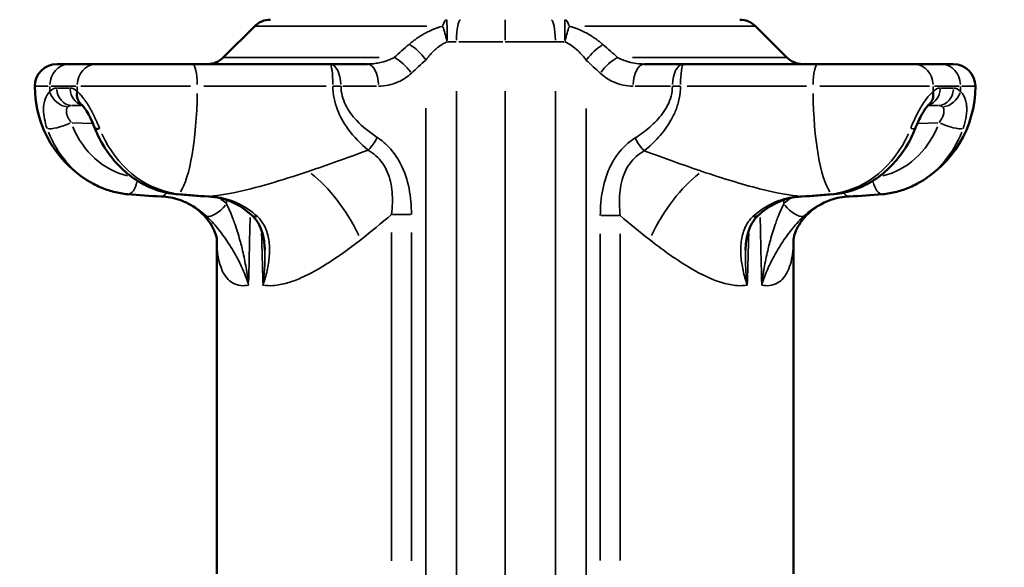
# Model space of a CAD drawing. Units: millimetres. Extents: x -8895 to 21558, y 0 to 23462.
# Drawn here: x 8902 to 9346, y 19414 to 19661 of the extents above; entities that cross this region are included whole.
import ezdxf

# ---------------------------------------------------------------- set-up
doc = ezdxf.new("R2010")
doc.units = ezdxf.units.MM
doc.layers.add('MD_Visible', color=7, linetype='Continuous', lineweight=50)
doc.layers.add('MD_Visible Narrow', color=7, linetype='Continuous', lineweight=35)
doc.styles.get("Standard").update_dxf_attribs({"font": 'arial.ttf'})
doc.dimstyles.get("Standard").update_dxf_attribs({"dimtxt": 200, "dimasz": 100, "dimexe": 0.18, "dimexo": 0.0625, "dimgap": 50, "dimtad": 1, "dimdec": 0, "dimlfac": 0.1, "dimrnd": 5, "dimzin": 0, "dimdsep": 46, "dimtxsty": 'Standard', "dimcen": 0.09, "dimadec": 0, "dimazin": 0, "dimtfac": 1, "dimtdec": 0, "dimtofl": 0, "dimtmove": 0, "dimatfit": 3, "dimfxl": 50, "dimfxlon": 1, "dimtolj": 1, "dimtzin": 0, "dimarcsym": 0})

# ---------------------------------------------------------------- blocks, each defined once
blk = doc.blocks.new('FRONT')
at = {"layer": 'MD_Visible', "extrusion": (0, 1, 0)}
for p, q in [((9008.44, 19657.98), (8994.3, 19643.84)), ((9234.3, 19657.98), (9248.44, 19643.84)), ((8919.32, 19640.91), (8924.68, 19640.91)), ((8937.02, 19640.91), (8924.68, 19640.91)), ((8937.02, 19640.91), (8980.37, 19640.91)), ((9042.36, 19640.91), (8980.37, 19640.91)), ((9059.24, 19640.91), (9042.36, 19640.91)), ((9201.8, 19640.91), (9184.1, 19640.91)), ((9262.37, 19640.91), (9201.8, 19640.91)), ((9262.37, 19640.91), (9305.73, 19640.91)), ((9318.07, 19640.91), (9305.73, 19640.91)), ((9318.07, 19640.91), (9323.43, 19640.91)), ((8991.37, 19410.85), (8991.37, 19561.66)), ((9251.37, 19410.85), (9251.37, 19561.62))]:
    blk.add_line(p, q, dxfattribs=at)
at = {"layer": 'MD_Visible', "extrusion": (1.22465e-16, 0, -1)}
for centre, radius, start, end in [((-9015.51, 19650.91), 10, 45, 90), ((-9227.22, 19650.91), 10, 90, 135), ((-8987.22, 19650.91), 10, 225, 270), ((-9255.51, 19650.91), 10, 270, 315), ((-8919.32, 19630.91), 10, 0, 90), ((-9323.43, 19630.91), 10, 90, 180), ((-8959.32, 19630.91), 50, 298.0962, 0), ((-9283.43, 19630.91), 50, 180, 241.8993)]:
    blk.add_arc(centre, radius, start, end, dxfattribs=at)
at = {"layer": 'MD_Visible'}
for centre, major_axis, ratio, start_param, end_param in [((8935.33, 19628.88), (5.12, 6.15), 0.785532, 2.249337, 3.094935), ((8935.33, 19628.88), (5.12, 6.15), 0.785532, 3.141913, 3.142168), ((9254.75, 19589.14), (-0.35, 7.99), 0.527883, 3.026132, 3.134326), ((9254.75, 19589.14), (-0.35, 7.99), 0.527883, 3.140337, 3.141238), ((9229.84, 19578.24), (-5.48, 5.83), 0.381755, 2.593036, 3.111728), ((9229.84, 19578.24), (-5.48, 5.83), 0.381755, 3.140549, 3.140585)]:
    blk.add_ellipse(centre, major_axis=major_axis, ratio=ratio, start_param=start_param, end_param=end_param, dxfattribs=at)
at = {"layer": 'MD_Visible', "extrusion": (1.22465e-16, -2.46519e-32, -1)}
blk.add_ellipse((9307.42, 19628.88), major_axis=(-5.12, 6.15), ratio=0.785571, start_param=2.249299, end_param=3.092652, dxfattribs=at)
at = {"layer": 'MD_Visible', "extrusion": (1.22465e-16, 3.69779e-32, -1)}
blk.add_ellipse((9307.42, 19628.88), major_axis=(-5.12, 6.15), ratio=0.785571, start_param=3.139505, end_param=3.141312, dxfattribs=at)
at = {"layer": 'MD_Visible', "extrusion": (1.22465e-16, -1.84889e-32, -1)}
blk.add_ellipse((8943.82, 19614.88), major_axis=(7.44, 2.94), ratio=0.169875, start_param=3.141588, end_param=3.141614, dxfattribs=at)
at = {"layer": 'MD_Visible', "extrusion": (1.22465e-16, 6.16298e-33, -1)}
blk.add_ellipse((8943.82, 19614.88), major_axis=(7.44, 2.94), ratio=0.169875, start_param=2.464873, end_param=3.105976, dxfattribs=at)
at = {"layer": 'MD_Visible', "extrusion": (1.22465e-16, 3.08149e-33, -1)}
blk.add_ellipse((8988, 19589.14), major_axis=(0.35, 7.99), ratio=0.527955, start_param=3.14034, end_param=3.141237, dxfattribs=at)
at = {"layer": 'MD_Visible', "extrusion": (1.22465e-16, -7.70372e-34, -1)}
blk.add_ellipse((8988, 19589.14), major_axis=(0.35, 7.99), ratio=0.527955, start_param=3.026324, end_param=3.134339, dxfattribs=at)
at = {"layer": 'MD_Visible'}
for points, knots in [([(8936.38, 19611.94), (8935.8, 19613.41), (8935.13, 19614.94), (8934.1, 19617.02), (8933.77, 19617.65), (8932.85, 19619.28), (8932.25, 19620.25), (8931.48, 19621.31), (8931.27, 19621.58), (8930.92, 19622.01), (8930.77, 19622.18), (8930.44, 19622.53), (8930.29, 19622.67), (8930.22, 19622.73)], [0, 0, 0, 0, 0.484969, 0.484969, 0.704312, 0.704312, 1.077591, 1.077591, 1.225775, 1.225775, 1.347675, 1.347675, 1.533345, 1.533345, 1.533345, 1.533345]), ([(9312.54, 19622.73), (9312.48, 19622.69), (9312.36, 19622.58), (9312.05, 19622.25), (9311.84, 19622.03), (9311.34, 19621.41), (9311.02, 19620.98), (9310.31, 19619.94), (9309.91, 19619.29), (9309.04, 19617.77), (9308.57, 19616.86), (9307.59, 19614.83), (9307.08, 19613.68), (9306.53, 19612.35), (9306.45, 19612.14), (9306.37, 19611.94)], [0, 0, 0, 0, 0.153467, 0.153467, 0.318977, 0.318977, 0.532658, 0.532658, 0.786204, 0.786204, 1.096818, 1.096818, 1.466626, 1.466626, 1.534111, 1.534111, 1.534111, 1.534111]), ([(8936.38, 19611.93), (8937.65, 19608.73), (8939.21, 19605.67), (8942.87, 19599.96), (8944.97, 19597.3), (8949.63, 19592.53), (8952.2, 19590.41), (8957.7, 19586.82), (8960.63, 19585.36), (8966.73, 19583.18), (8969.9, 19582.47), (8973.09, 19582.16)], [3.552288, 3.552288, 3.552288, 3.552288, 3.768323, 3.768323, 3.984548, 3.984548, 4.200772, 4.200772, 4.416997, 4.416997, 4.633221, 4.633221, 4.633221, 4.633221]), ([(9269.65, 19582.16), (9272.85, 19582.47), (9276.02, 19583.18), (9282.12, 19585.36), (9285.05, 19586.82), (9290.55, 19590.41), (9293.12, 19592.53), (9297.78, 19597.3), (9299.88, 19599.96), (9303.55, 19605.68), (9305.11, 19608.74), (9306.37, 19611.94)], [3.222471, 3.222471, 3.222471, 3.222471, 3.438719, 3.438719, 3.654967, 3.654967, 3.871215, 3.871215, 4.087462, 4.087462, 4.30371, 4.30371, 4.30371, 4.30371]), ([(8951.18, 19582.16), (8950.11, 19582.26), (8949.04, 19582.4), (8946.92, 19582.77), (8945.86, 19583), (8943.77, 19583.54), (8942.74, 19583.85), (8940.69, 19584.56), (8939.69, 19584.95), (8937.7, 19585.82), (8936.73, 19586.29), (8935.77, 19586.8)], [1.649847, 1.649847, 1.649847, 1.649847, 1.7208693, 1.7208693, 1.7918916, 1.7918916, 1.8629139, 1.8629139, 1.9339362, 1.9339362, 2.0049585, 2.0049585, 2.0049585, 2.0049585]), ([(9306.98, 19586.8), (9306.03, 19586.29), (9305.05, 19585.82), (9303.07, 19584.95), (9302.06, 19584.56), (9300.02, 19583.85), (9298.98, 19583.54), (9296.89, 19583), (9295.84, 19582.77), (9293.71, 19582.4), (9292.64, 19582.26), (9291.57, 19582.16)], [2.7055135, 2.7055135, 2.7055135, 2.7055135, 2.7765303, 2.7765303, 2.847547, 2.847547, 2.9185638, 2.9185638, 2.9895806, 2.9895806, 3.0605973, 3.0605973, 3.0605973, 3.0605973]), ([(9007.44, 19572.41), (9004.63, 19575.05), (9001.47, 19577.16), (8994.81, 19580.13), (8991.23, 19580.99), (8987.7, 19581.15)], [0, 0, 0, 0, 1.295117, 1.295117, 2.652623, 2.652623, 2.652623, 2.652623]), ([(9255.05, 19581.15), (9251.28, 19580.98), (9247.45, 19580.01), (9240.83, 19576.85), (9237.92, 19574.86), (9235.32, 19572.41)], [0.005241, 0.005241, 0.005241, 0.005241, 1.455575, 1.455575, 2.657763, 2.657763, 2.657763, 2.657763]), ([(8991.37, 19561.63), (8991.37, 19561.63), (8991.36, 19562.34), (8990.37, 19565.53), (8989.18, 19568.22), (8985.16, 19573.28), (8982.52, 19575.65), (8977.91, 19578.31), (8976.2, 19579.07), (8974.5, 19579.64)], [0.409544, 0.409544, 0.409544, 0.409544, 2.108134, 2.108134, 3.996997, 3.996997, 5.689575, 5.689575, 6.587022, 6.587022, 6.587022, 6.587022]), ([(9268.26, 19579.64), (9264.12, 19578.27), (9260, 19575.6), (9254.53, 19569.8), (9252.95, 19566.87), (9251.46, 19562.88), (9251.38, 19561.8), (9251.36, 19561.6), (9251.36, 19561.59), (9251.36, 19561.59)], [0, 0, 0, 0, 2.189599, 2.189599, 4.161212, 4.161212, 5.967781, 5.967781, 6.172907, 6.172907, 6.172907, 6.172907]), ([(9013.02, 19556.94), (9012.96, 19559.12), (9012.71, 19561.26), (9011.85, 19564.97), (9011.3, 19566.6), (9009.79, 19569.67), (9008.8, 19571.13), (9007.44, 19572.41)], [0, 0, 0, 0, 0.786558, 0.786558, 1.429669, 1.429669, 2.104034, 2.104034, 2.104034, 2.104034]), ([(9235.32, 19572.41), (9234.36, 19571.51), (9233.58, 19570.51), (9232.02, 19567.96), (9231.35, 19566.32), (9230.16, 19562.19), (9229.81, 19559.62), (9229.73, 19556.99)], [0, 0, 0, 0, 0.476557, 0.476557, 1.148021, 1.148021, 2.099259, 2.099259, 2.099259, 2.099259])]:
    blk.add_open_spline(points, degree=3, knots=knots, dxfattribs=at)
for points in [[(9039.47, 19594.82), (9039.47, 19594.82), (9039.47, 19594.82), (9039.47, 19594.82)], [(8966.26, 19581.15), (8961.24, 19581.36), (8956.22, 19581.7), (8951.23, 19582.16)], [(8974.52, 19579.63), (8971.84, 19580.52), (8969.05, 19581.03), (8966.25, 19581.15)], [(8987.66, 19581.15), (8982.81, 19581.36), (8977.97, 19581.7), (8973.14, 19582.16)], [(9269.61, 19582.16), (9264.78, 19581.7), (9259.94, 19581.36), (9255.1, 19581.15)], [(9276.49, 19581.15), (9273.7, 19581.03), (9270.9, 19580.52), (9268.23, 19579.63)], [(9291.53, 19582.16), (9286.53, 19581.7), (9281.51, 19581.36), (9276.49, 19581.15)]]:
    blk.add_open_spline(points, degree=3, dxfattribs=at)
at = {"layer": 'MD_Visible Narrow', "extrusion": (0, 1, 0)}
for p, q in [((9086.12, 19657.98), (9008.68, 19657.98)), ((9234.05, 19657.98), (9157.28, 19657.98)), ((9095.44, 19650.91), (9099.23, 19650.91)), ((9120.27, 19650.91), (9100.52, 19650.91)), ((9144.24, 19650.91), (9148.03, 19650.91)), ((8994.51, 19643.84), (9064.6, 19643.84)), ((9178.78, 19643.84), (9248.22, 19643.84)), ((8915.38, 19630.91), (8909.33, 19630.91)), ((8927.75, 19630.91), (8916.63, 19630.91)), ((8924.91, 19630.05), (8919.49, 19630.05)), ((8979.43, 19630.91), (8930.03, 19630.91)), ((9040.63, 19630.91), (8985.58, 19630.91)), ((9043.9, 19630.91), (9047.19, 19630.91)), ((9048.2, 19630.91), (9063.4, 19630.91)), ((9179.99, 19630.91), (9195.92, 19630.91)), ((9196.97, 19630.91), (9200.24, 19630.91)), ((9257.23, 19630.91), (9203.44, 19630.91)), ((9312.72, 19630.91), (9263.3, 19630.91)), ((9326.12, 19630.91), (9315.01, 19630.91)), ((9323.27, 19630.05), (9317.84, 19630.05)), ((9333.42, 19630.91), (9327.37, 19630.91)), ((9099.44, 19226.85), (9099.44, 19628.59)), ((9121.37, 19226.85), (9121.37, 19628.59)), ((9144.04, 19628.59), (9144.04, 19226.85)), ((8926.11, 19622.19), (8930.52, 19622.19)), ((8930.68, 19622), (8926.12, 19622.18)), ((8933.51, 19622.12), (8933.51, 19622.12)), ((8933.66, 19621.88), (8933.66, 19621.88)), ((9085.62, 19621), (9085.62, 19230.39)), ((9157.98, 19230.4), (9157.98, 19620.85)), ((9316.63, 19622.18), (9312.07, 19622)), ((9312.24, 19622.19), (9316.64, 19622.19)), ((8926.21, 19614.44), (8935, 19614.09)), ((9307.75, 19614.09), (9316.54, 19614.44)), ((9070.6, 19573.07), (9078.7, 19573.07)), ((9164.72, 19572.51), (9172.87, 19572.51)), ((9070.17, 19564.84), (9070.17, 19416.79)), ((9079.11, 19416.79), (9079.11, 19564.84)), ((9164.29, 19564.32), (9164.29, 19416.92)), ((9173.28, 19416.92), (9173.28, 19564.32))]:
    blk.add_line(p, q, dxfattribs=at)
at = {"layer": 'MD_Visible Narrow'}
for centre, major_axis, ratio, start_param, end_param in [((9095.03, 19650.91), (0, 10), 0.248815, 0.03927, 0.746128), ((9095.03, 19650.91), (0, 10), 0.019868, -1.492257, -0.07854), ((9121.37, 19650.91), (0, 10), 0.000044, -1.492257, -0.07854), ((9142.06, 19650.91), (0, 10), 0.197112, -1.492257, -0.07854), ((9148.38, 19650.91), (0, 10), 0.01331, 0.07854, 1.492257), ((9148.38, 19650.91), (0, 10), 0.255163, -0.746128, -0.03927), ((9095.03, 19650.91), (-2.59, 9.66), 0.019191, -1.534873, -0.795664), ((9148.38, 19650.91), (2.59, 9.66), 0.012856, 0.793966, 1.533175), ((9080.62, 19642.7), (-6.68, 7.45), 0.394972, -1.855671, -0.85768), ((9074.11, 19636.77), (-6.79, 7.34), 0.390335, -1.860469, -0.84046), ((8924.68, 19630.91), (0, 10), 0.866005, 0.07854, 1.492257), ((8937.02, 19630.91), (0, 10), 0.866005, 0.07854, 1.492257), ((9059.24, 19630.91), (0, 10), 0.500036, -1.492257, -0.07854), ((9262.37, 19630.91), (0, 10), 0.217938, 0.07854, 1.492257), ((8926.11, 19630.18), (0, 8), 0.866005, 1.663941, 3.030752), ((8932.14, 19630.18), (0, 8), 0.866005, 1.654324, 2.848018), ((9271.09, 19630.91), (0, 50), 0.866046, 4.666548, 4.709976), ((9283.43, 19630.91), (0, 50), 0.866046, 4.666548, 4.709976), ((8922.99, 19628.88), (-5.33, 5.96), 0.804649, 1.07354, 2.406761), ((8921.97, 19614.88), (7.53, 2.7), 0.228985, 3.490933, 5.06264), ((9298.93, 19614.88), (-7.44, 2.94), 0.169845, 2.464934, 3.105717), ((8955.22, 19631.36), (5.46, 48.93), 0.881718, 2.113885, 2.7674), ((9185, 19607.56), (-5.39, 8.42), 0.43725, 1.334376, 1.991925), ((9287.53, 19631.36), (-5.46, 48.93), 0.881757, 3.51585, 4.169285), ((8951.92, 19590.13), (0.73, 7.97), 0.471707, 3.210633, 4.453356), ((9121.37, 19580.7), (-69.01, -2633.2), 0.04184, 1.573823643768072, 1.573823791809099), ((8966.59, 19589.14), (0.33, 7.99), 0.470894, 3.175328, 3.790507), ((9268.9, 19590.13), (-0.76, 7.96), 0.524566, 2.877522, 3.127694), ((8991.94, 19578.24), (5.5, 5.8), 0.392466, 3.351104, 4.914189), ((9117.62, 19581.12), (-64.93, -2633.2), 0.046244, 4.714143, 4.71475), ((9125.12, 19581.52), (64.92, -2633.2), 0.046246, 1.568284, 1.56889), ((9121.37, 19580.7), (-69.01, -2633.2), 0.04184, 1.567881159917331, 1.567881301540255), ((9121.37, 19581.1), (69.01, -2633.2), 0.041838, 4.717581, 4.725993), ((9121.37, 19580.7), (-69.01, -2633.2), 0.04184, 1.557344, 1.565753)]:
    blk.add_ellipse(centre, major_axis=major_axis, ratio=ratio, start_param=start_param, end_param=end_param, dxfattribs=at)
at = {"layer": 'MD_Visible Narrow', "extrusion": (1.22465e-16, 0, -1)}
for centre, major_axis, ratio, start_param, end_param in [((9101.34, 19650.91), (0, 10), 0.190687, -1.492257, -0.07854), ((8980.37, 19630.91), (0, 10), 0.217577, 0.07854, 1.492257), ((9042.36, 19630.91), (0, 10), 0.135001, 0.07854, 1.492257), ((9042.36, 19630.91), (0, 10), 0.500036, 0.07854, 1.492257), ((9184.1, 19630.91), (0, 10), 0.499964, -1.492257, -0.07854), ((9201.8, 19630.91), (0, 10), 0.499964, -1.492257, -0.07854), ((9305.73, 19630.91), (0, 10), 0.866046, 0.07854, 1.492257), ((8959.32, 19630.91), (0, 50), 0.866005, 4.666548, 4.709976), ((8971.66, 19630.91), (0, 50), 0.866005, 4.666548, 4.709976), ((9310.62, 19630.18), (0, 8), 0.866046, 1.654305, 2.847664), ((8971.66, 19630.91), (0, 50), 0.217577, 1.637248, 2.833382), ((9271.09, 19630.91), (0, 50), 0.217938, 3.449766, 4.645935), ((9319.76, 19628.88), (5.33, 5.96), 0.804686, 1.073446, 2.406668), ((8959.63, 19630.87), (4.59, 41.1), 0.881718, 3.253413, 4.155491), ((9206.49, 19561.69), (20.51, 34.34), 0.444777, -1.778163, -0.835976), ((8973.85, 19590.13), (0.76, 7.96), 0.524626, 2.877445, 3.12769), ((9012.91, 19578.24), (5.48, 5.83), 0.381843, 2.592972, 3.111763), ((9121.37, 19581.1), (61.14, -2633.2), 0.043568, 4.716964, 4.727958)]:
    blk.add_ellipse(centre, major_axis=major_axis, ratio=ratio, start_param=start_param, end_param=end_param, dxfattribs=at)
at = {"layer": 'MD_Visible Narrow', "extrusion": (1.22465e-16, 3.69779e-32, -1)}
blk.add_ellipse((9162.98, 19642.55), major_axis=(6.7, 7.43), ratio=0.39401, start_param=-1.856571, end_param=-0.854408, dxfattribs=at)
at = {"layer": 'MD_Visible Narrow', "extrusion": (1.22465e-16, 1.2326e-32, -1)}
blk.add_ellipse((9169.29, 19636.77), major_axis=(6.8, 7.33), ratio=0.3896, start_param=-1.861085, end_param=-0.837708, dxfattribs=at)
at = {"layer": 'MD_Visible Narrow', "extrusion": (1.22465e-16, -2.18953e-47, -1)}
blk.add_ellipse((9201.8, 19630.91), major_axis=(0, 10), ratio=0.137015, start_param=-1.492257, end_param=-0.07854, dxfattribs=at)
at = {"layer": 'MD_Visible Narrow', "extrusion": (1.22465e-16, 2.18953e-47, -1)}
blk.add_ellipse((9318.07, 19630.91), major_axis=(0, 10), ratio=0.866046, start_param=0.07854, end_param=1.492257, dxfattribs=at)
at = {"layer": 'MD_Visible Narrow', "extrusion": (1.22465e-16, 2.18953e-46, -1)}
blk.add_ellipse((9316.64, 19630.18), major_axis=(0, 8), ratio=0.866046, start_param=1.663941, end_param=3.030752, dxfattribs=at)
at = {"layer": 'MD_Visible Narrow', "extrusion": (1.22465e-16, 3.08149e-33, -1)}
for centre, major_axis, ratio, start_param, end_param in [((9283.12, 19630.87), (-4.59, 41.1), 0.881757, 2.127708, 3.029677), ((9276.16, 19589.14), (-0.33, 7.99), 0.470821, 3.175325, 3.790446)]:
    blk.add_ellipse(centre, major_axis=major_axis, ratio=ratio, start_param=start_param, end_param=end_param, dxfattribs=at)
at = {"layer": 'MD_Visible Narrow', "extrusion": (1.22465e-16, 6.16298e-33, -1)}
for centre, major_axis, ratio, start_param, end_param in [((9320.78, 19614.88), (-7.53, 2.7), 0.228957, 3.490853, 5.06256), ((9036.27, 19561.66), (-20.49, 34.35), 0.444766, 0.835491, 1.777794)]:
    blk.add_ellipse(centre, major_axis=major_axis, ratio=ratio, start_param=start_param, end_param=end_param, dxfattribs=at)
at = {"layer": 'MD_Visible Narrow', "extrusion": (1.22465e-16, -1.54074e-33, -1)}
blk.add_ellipse((8976.29, 19631.36), major_axis=(-4.84, 48.99), ratio=0.846864, start_param=3.360196, end_param=4.333207, dxfattribs=at)
at = {"layer": 'MD_Visible Narrow', "extrusion": (1.22465e-16, -1.2326e-32, -1)}
blk.add_ellipse((9058.7, 19607.81), major_axis=(5.47, 8.37), ratio=0.435313, start_param=1.330235, end_param=1.982934, dxfattribs=at)
at = {"layer": 'MD_Visible Narrow', "extrusion": (1.22465e-16, 1.54074e-33, -1)}
blk.add_ellipse((9266.47, 19631.36), major_axis=(4.85, 48.99), ratio=0.846908, start_param=1.949969, end_param=2.923085, dxfattribs=at)
at = {"layer": 'MD_Visible Narrow', "extrusion": (1.22465e-16, -7.70372e-33, -1)}
blk.add_ellipse((9290.84, 19590.13), major_axis=(-0.73, 7.97), ratio=0.471635, start_param=3.210637, end_param=4.453439, dxfattribs=at)
at = {"layer": 'MD_Visible Narrow', "extrusion": (1.22465e-16, 2.46519e-32, -1)}
blk.add_ellipse((9250.81, 19578.24), major_axis=(-5.5, 5.81), ratio=0.392433, start_param=3.351051, end_param=4.914094, dxfattribs=at)
at = {"layer": 'MD_Visible Narrow', "extrusion": (1.22465e-16, -3.85186e-34, -1)}
blk.add_ellipse((9121.37, 19580.7), major_axis=(-61.15, -2633.2), ratio=0.043566, start_param=1.555379, end_param=1.566375, dxfattribs=at)
at = {"layer": 'MD_Visible Narrow'}
for points, knots in [([(9093.27, 19657.98), (9092.83, 19657.87), (9092.39, 19657.75), (9091.53, 19657.49), (9091.1, 19657.35), (9090.24, 19657.05), (9089.82, 19656.89), (9088.97, 19656.56), (9088.55, 19656.38), (9087.72, 19656.02), (9087.31, 19655.82), (9086.62, 19655.49), (9086.35, 19655.35), (9085.62, 19654.98), (9085.17, 19654.73), (9084.27, 19654.22), (9083.82, 19653.95), (9082.94, 19653.4), (9082.5, 19653.11), (9081.61, 19652.51), (9081.17, 19652.19), (9080.28, 19651.54), (9079.83, 19651.19), (9078.95, 19650.49), (9078.52, 19650.13), (9078.1, 19649.77)], [0.642793, 0.642793, 0.642793, 0.642793, 0.771291, 0.771291, 0.900412, 0.900412, 1.030759, 1.030759, 1.161934, 1.161934, 1.294673, 1.294673, 1.384798, 1.384798, 1.537376, 1.537376, 1.693537, 1.693537, 1.853615, 1.853615, 2.020077, 2.020077, 2.197107, 2.197107, 2.374137, 2.374137, 2.374137, 2.374137]), ([(9165.55, 19649.62), (9165.11, 19650), (9164.65, 19650.38), (9163.76, 19651.1), (9163.33, 19651.43), (9162.45, 19652.08), (9162.01, 19652.39), (9161.13, 19653), (9160.69, 19653.29), (9160.05, 19653.69), (9159.86, 19653.81), (9159.27, 19654.16), (9158.87, 19654.4), (9158.05, 19654.86), (9157.64, 19655.08), (9156.81, 19655.5), (9156.39, 19655.71), (9155.54, 19656.1), (9155.11, 19656.29), (9154.26, 19656.65), (9153.83, 19656.82), (9152.96, 19657.14), (9152.53, 19657.29), (9151.65, 19657.57), (9151.21, 19657.7), (9150.57, 19657.88), (9150.38, 19657.93), (9150.18, 19657.98)], [0, 0, 0, 0, 0.188131, 0.188131, 0.358848, 0.358848, 0.525382, 0.525382, 0.686293, 0.686293, 0.752522, 0.752522, 0.892401, 0.892401, 1.030468, 1.030468, 1.16694, 1.16694, 1.302002, 1.302002, 1.435264, 1.435264, 1.567614, 1.567614, 1.698774, 1.698774, 1.755885, 1.755885, 1.755885, 1.755885]), ([(9085.62, 19642.7), (9085.88, 19643.04), (9086.14, 19643.39), (9086.67, 19644.05), (9086.94, 19644.38), (9087.49, 19645.01), (9087.76, 19645.32), (9088.31, 19645.92), (9088.59, 19646.2), (9089.15, 19646.76), (9089.43, 19647.03), (9090, 19647.55), (9090.28, 19647.8), (9090.61, 19648.07), (9090.66, 19648.11), (9091.01, 19648.4), (9091.34, 19648.65), (9091.99, 19649.13), (9092.32, 19649.35), (9092.88, 19649.71), (9093.11, 19649.85), (9093.67, 19650.17), (9094.01, 19650.35), (9094.64, 19650.66), (9094.93, 19650.79), (9095.23, 19650.91)], [-2.374137, -2.374137, -2.374137, -2.374137, -2.204964, -2.204964, -2.038697, -2.038697, -1.875222, -1.875222, -1.71637, -1.71637, -1.560124, -1.560124, -1.407435, -1.407435, -1.384798, -1.384798, -1.218676, -1.218676, -1.052887, -1.052887, -0.942519, -0.942519, -0.780102, -0.780102, -0.642793, -0.642793, -0.642793, -0.642793]), ([(9121.37, 19650.91), (9121.83, 19650.91), (9122.28, 19650.91), (9122.96, 19650.91), (9123.19, 19650.91), (9123.88, 19650.91), (9124.34, 19650.91), (9125.03, 19650.91), (9125.25, 19650.91), (9125.93, 19650.91), (9126.38, 19650.91), (9127.06, 19650.91), (9127.28, 19650.91), (9127.95, 19650.91), (9128.39, 19650.91), (9129.05, 19650.91), (9129.27, 19650.91), (9130.13, 19650.91), (9130.78, 19650.91), (9131.85, 19650.91), (9132.27, 19650.91), (9133.53, 19650.91), (9134.36, 19650.91), (9135.6, 19650.91), (9136.01, 19650.91), (9137.61, 19650.91), (9138.81, 19650.91), (9140.79, 19650.91), (9141.57, 19650.91), (9142.91, 19650.91), (9143.48, 19650.91), (9144.04, 19650.91)], [0, 0, 0, 0, 0.124463, 0.124463, 0.18751, 0.18751, 0.312974, 0.312974, 0.375297, 0.375297, 0.498976, 0.498976, 0.560263, 0.560263, 0.681581, 0.681581, 0.741612, 0.741612, 0.919299, 0.919299, 1.035866, 1.035866, 1.264752, 1.264752, 1.377368, 1.377368, 1.709192, 1.709192, 1.92656, 1.92656, 2.083046, 2.083046, 2.083046, 2.083046]), ([(9148.24, 19650.91), (9150.4, 19650.04), (9153.93, 19647.49), (9156.84, 19644.09), (9157.98, 19642.55)], [-1.755885, -1.755885, -1.755885, -1.755885, -0.752522, 0, 0, 0, 0]), ([(9071.32, 19643.84), (9071.03, 19643.68), (9070.74, 19643.53), (9070.13, 19643.24), (9069.82, 19643.1), (9069.19, 19642.83), (9068.87, 19642.7), (9068.21, 19642.46), (9067.88, 19642.34), (9067.2, 19642.12), (9066.85, 19642.02), (9066.46, 19641.9), (9066.41, 19641.89), (9065.96, 19641.77), (9065.56, 19641.67), (9064.75, 19641.49), (9064.34, 19641.4), (9063.5, 19641.25), (9063.07, 19641.19), (9062.2, 19641.07), (9061.76, 19641.03), (9060.87, 19640.96), (9060.42, 19640.93), (9059.73, 19640.91), (9059.48, 19640.91), (9059.24, 19640.91)], [0, 0, 0, 0, 0.15048, 0.15048, 0.302362, 0.302362, 0.456471, 0.456471, 0.612011, 0.612011, 0.769797, 0.769797, 0.79211, 0.79211, 0.971512, 0.971512, 1.154921, 1.154921, 1.345224, 1.345224, 1.539524, 1.539524, 1.739231, 1.739231, 1.848257, 1.848257, 1.848257, 1.848257]), ([(9184.1, 19640.91), (9181.76, 19640.91), (9177.54, 19641.48), (9173.63, 19643.01), (9172.11, 19643.84)], [-1.842257, -1.842257, -1.842257, -1.842257, -0.789539, 0, 0, 0, 0]), ([(9064.24, 19630.91), (9067.29, 19630.91), (9072.62, 19632.06), (9077.32, 19635.11), (9079.11, 19636.77)], [-1.848257, -1.848257, -1.848257, -1.848257, -0.79211, 0, 0, 0, 0]), ([(9164.29, 19636.77), (9166.07, 19635.12), (9170.75, 19632.06), (9176.07, 19630.91), (9179.1, 19630.91)], [0, 0, 0, 0, 0.789539, 1.842257, 1.842257, 1.842257, 1.842257]), ([(9043.71, 19630.91), (9043.71, 19629.05), (9044.08, 19625.34), (9046.13, 19618.5), (9051.11, 19609.99), (9056.33, 19604.78), (9059.61, 19602.04)], [-3.11948, -3.11948, -3.11948, -3.11948, -2.67384, -2.2282, -1.33692, -0.000002, -0.000002, -0.000002, -0.000002]), ([(9063.7, 19607.81), (9060.34, 19610), (9054.97, 19614.17), (9049.85, 19620.98), (9047.75, 19626.46), (9047.36, 19629.42), (9047.36, 19630.91)], [0, 0, 0, 0, 1.33692, 2.2282, 2.67384, 3.11948, 3.11948, 3.11948, 3.11948]), ([(9196.8, 19630.91), (9196.8, 19629.39), (9196.39, 19626.37), (9194.76, 19622.21), (9191.67, 19617.3), (9186.73, 19612.25), (9182.29, 19609.03), (9180, 19607.56)], [0, 0, 0, 0, 0.453717, 0.907435, 1.361152, 2.268587, 3.176022, 3.176022, 3.176022, 3.176022]), ([(9184.08, 19601.73), (9186.31, 19603.56), (9190.64, 19607.59), (9195.44, 19613.9), (9198.45, 19620.03), (9200.03, 19625.24), (9200.43, 19629.02), (9200.43, 19630.91)], [-3.176021, -3.176021, -3.176021, -3.176021, -2.268587, -1.361152, -0.907435, -0.453717, 0, 0, 0, 0]), ([(8916.07, 19628.5), (8915.14, 19627.67), (8913.69, 19625.35), (8912.87, 19619.6), (8913.82, 19614.71), (8914.85, 19611.83)], [0, 0, 0, 0, 0.52826, 1.056519, 1.848908, 1.848908, 1.848908, 1.848908]), ([(8938.52, 19611.83), (8938.34, 19612.26), (8938.17, 19612.7), (8937.81, 19613.57), (8937.62, 19614), (8937.24, 19614.87), (8937.05, 19615.3), (8936.66, 19616.16), (8936.46, 19616.59), (8936.05, 19617.44), (8935.84, 19617.86), (8935.42, 19618.7), (8935.21, 19619.11), (8934.85, 19619.78), (8934.71, 19620.04), (8934.37, 19620.66), (8934.16, 19621.02), (8933.75, 19621.72), (8933.54, 19622.07), (8933.11, 19622.76), (8932.9, 19623.1), (8932.45, 19623.77), (8932.23, 19624.11), (8931.84, 19624.66), (8931.67, 19624.89), (8931.28, 19625.42), (8931.05, 19625.72), (8930.59, 19626.28), (8930.36, 19626.55), (8929.9, 19627.07), (8929.68, 19627.31), (8929.24, 19627.75), (8929.02, 19627.96), (8928.68, 19628.27), (8928.54, 19628.39), (8928.41, 19628.5)], [-1.848908, -1.848908, -1.848908, -1.848908, -1.729432, -1.729432, -1.610062, -1.610062, -1.490845, -1.490845, -1.371755, -1.371755, -1.252702, -1.252702, -1.133482, -1.133482, -1.056519, -1.056519, -0.948099, -0.948099, -0.838243, -0.838243, -0.726825, -0.726825, -0.611218, -0.611218, -0.528259, -0.528259, -0.411358, -0.411358, -0.29532, -0.29532, -0.180692, -0.180692, -0.068885, -0.068885, 0, 0, 0, 0]), ([(9314.34, 19628.5), (9313.34, 19627.67), (9311.24, 19625.35), (9307.61, 19619.6), (9305.38, 19614.71), (9304.24, 19611.83)], [0, 0, 0, 0, 0.52826, 1.056519, 1.848908, 1.848908, 1.848908, 1.848908]), ([(9327.9, 19611.83), (9328.05, 19612.26), (9328.2, 19612.7), (9328.47, 19613.57), (9328.59, 19614), (9328.82, 19614.87), (9328.92, 19615.3), (9329.1, 19616.16), (9329.18, 19616.59), (9329.31, 19617.44), (9329.36, 19617.86), (9329.45, 19618.7), (9329.48, 19619.11), (9329.51, 19619.78), (9329.52, 19620.04), (9329.52, 19620.66), (9329.52, 19621.02), (9329.48, 19621.72), (9329.45, 19622.07), (9329.37, 19622.76), (9329.32, 19623.1), (9329.19, 19623.77), (9329.11, 19624.11), (9328.96, 19624.66), (9328.89, 19624.89), (9328.71, 19625.42), (9328.59, 19625.72), (9328.33, 19626.28), (9328.19, 19626.55), (9327.89, 19627.07), (9327.73, 19627.31), (9327.4, 19627.75), (9327.22, 19627.96), (9326.92, 19628.27), (9326.81, 19628.39), (9326.68, 19628.5)], [-1.848908, -1.848908, -1.848908, -1.848908, -1.729433, -1.729433, -1.610063, -1.610063, -1.490847, -1.490847, -1.371757, -1.371757, -1.252705, -1.252705, -1.133485, -1.133485, -1.056519, -1.056519, -0.948099, -0.948099, -0.838242, -0.838242, -0.726824, -0.726824, -0.611217, -0.611217, -0.528259, -0.528259, -0.411357, -0.411357, -0.295318, -0.295318, -0.180689, -0.180689, -0.068883, -0.068883, 0, 0, 0, 0]), ([(8925.72, 19614.46), (8925.57, 19614.66), (8925.42, 19614.87), (8925.14, 19615.27), (8925.01, 19615.47), (8924.76, 19615.88), (8924.64, 19616.09), (8924.42, 19616.49), (8924.32, 19616.68), (8924.14, 19617.07), (8924.06, 19617.26), (8923.91, 19617.63), (8923.85, 19617.81), (8923.78, 19618.02), (8923.77, 19618.04), (8923.72, 19618.23), (8923.68, 19618.39), (8923.61, 19618.7), (8923.58, 19618.85), (8923.54, 19619.15), (8923.52, 19619.29), (8923.51, 19619.57), (8923.51, 19619.71), (8923.52, 19619.93), (8923.53, 19620.02), (8923.56, 19620.23), (8923.58, 19620.35), (8923.65, 19620.58), (8923.68, 19620.69), (8923.77, 19620.89), (8923.82, 19620.99), (8923.93, 19621.18), (8924, 19621.26), (8924.12, 19621.42), (8924.19, 19621.48), (8924.25, 19621.54)], [-1.848908, -1.848908, -1.848908, -1.848908, -1.718178, -1.718178, -1.588315, -1.588315, -1.455366, -1.455366, -1.327559, -1.327559, -1.200449, -1.200449, -1.074271, -1.074271, -1.056519, -1.056519, -0.943533, -0.943533, -0.830893, -0.830893, -0.718445, -0.718445, -0.60623, -0.60623, -0.52826, -0.52826, -0.41892, -0.41892, -0.309708, -0.309708, -0.200571, -0.200571, -0.091482, -0.091482, 0, 0, 0, 0]), ([(9318.5, 19621.54), (9318.89, 19621.19), (9319.37, 19620.21), (9319.1, 19617.77), (9317.97, 19615.69), (9317.03, 19614.46)], [0, 0, 0, 0, 0.528259, 1.056519, 1.848908, 1.848908, 1.848908, 1.848908]), ([(9079.11, 19573.07), (9079.11, 19576.98), (9078.46, 19584.8), (9074.92, 19595.93), (9069.39, 19603.54), (9065.17, 19606.85), (9063.7, 19607.81)], [0, 0, 0, 0, 1.172162, 2.344323, 3.516485, 4.102566, 4.102566, 4.102566, 4.102566]), ([(9180, 19607.56), (9177.01, 19605.65), (9172.94, 19601.86), (9167.98, 19593.75), (9164.95, 19584.38), (9164.29, 19576.46), (9164.29, 19572.51)], [0, 0, 0, 0, 1.186157, 1.779235, 2.965392, 4.151548, 4.151548, 4.151548, 4.151548]), ([(9059.61, 19602.04), (9060.87, 19601.32), (9064.43, 19598.8), (9068.74, 19592.63), (9070.81, 19583.22), (9070.58, 19576.46), (9070.17, 19573.07)], [-4.102566, -4.102566, -4.102566, -4.102566, -3.516485, -2.344323, -1.172162, 0, 0, 0, 0]), ([(9173.28, 19572.51), (9172.88, 19575.94), (9172.64, 19582.78), (9174.43, 19590.7), (9178.15, 19597.36), (9181.51, 19600.31), (9184.08, 19601.73)], [-4.151491, -4.151491, -4.151491, -4.151491, -2.965392, -1.779235, -1.186157, 0, 0, 0, 0]), ([(9032.52, 19592.44), (9026.47, 19590.4), (9014.7, 19586.64), (9001.24, 19583.18), (8992.73, 19581.69), (8989.3, 19581.29), (8988.17, 19581.18)], [-7.667355, -7.667355, -7.667355, -7.667355, -5.267284, -2.867214, -1.667179, -1.047628, -1.047628, -1.047628, -1.047628]), ([(9254.58, 19581.18), (9253.45, 19581.29), (9247.77, 19581.96), (9233.83, 19584.88), (9219.33, 19589.39), (9210.24, 19592.45)], [-6.620195, -6.620195, -6.620195, -6.620195, -6.001423, -3.600854, 0, 0, 0, 0]), ([(9009.54, 19572.21), (9006.95, 19574.58), (9000.22, 19579.12), (8992.55, 19581.02), (8988.17, 19581.18)], [0, 0, 0, 0, 1.352044, 3.154711, 3.154711, 3.154711, 3.154711]), ([(9254.58, 19581.18), (9251.3, 19581.06), (9243.63, 19579.57), (9236.66, 19575.36), (9233.21, 19572.21)], [0.000047, 0.000047, 0.000047, 0.000047, 1.3521, 3.154899, 3.154899, 3.154899, 3.154899]), ([(8974.52, 19579.63), (8974.85, 19579.52), (8979.31, 19577.96), (8983.45, 19575.36), (8986.75, 19572.21)], [1.206319, 1.206319, 1.206319, 1.206319, 1.3521, 3.154899, 3.154899, 3.154899, 3.154899]), ([(9005.68, 19541.16), (9005.68, 19541.17), (9005.68, 19541.18), (9005.68, 19541.19), (9005.4, 19543.76), (9005.02, 19546.36), (9004.57, 19548.96), (9004.12, 19551.55), (9003.59, 19554.14), (9002.99, 19556.69), (9002.75, 19557.74), (9002.49, 19558.77), (9002.22, 19559.8), (9002.16, 19560.04), (9002.1, 19560.28), (9002.03, 19560.51), (9001.7, 19561.78), (9001.34, 19563.05), (9000.96, 19564.3), (9000.59, 19565.54), (9000.19, 19566.77), (8999.78, 19567.98), (8999.51, 19568.77), (8999.24, 19569.55), (8998.95, 19570.32), (8998.8, 19570.72), (8998.66, 19571.11), (8998.5, 19571.5), (8997.62, 19573.79), (8996.65, 19575.95), (8995.69, 19577.82)], [-0.002949, -0.002949, -0.002949, -0.002949, 0, 0, 0, 0.884748, 0.884748, 0.884748, 1.769496, 1.769496, 1.769496, 2.129327, 2.129327, 2.129327, 2.21187, 2.21187, 2.21187, 2.654244, 2.654244, 2.654244, 3.096618, 3.096618, 3.096618, 3.388771, 3.388771, 3.388771, 3.538992, 3.538992, 3.538992, 4.42374, 4.42374, 4.42374, 4.42374]), ([(9247.06, 19577.82), (9246.58, 19576.89), (9246.09, 19575.87), (9245.62, 19574.81), (9245.15, 19573.75), (9244.69, 19572.64), (9244.24, 19571.5), (9244.09, 19571.11), (9243.94, 19570.72), (9243.8, 19570.32), (9243.51, 19569.55), (9243.23, 19568.77), (9242.96, 19567.98), (9242.55, 19566.77), (9242.16, 19565.54), (9241.78, 19564.3), (9241.41, 19563.05), (9241.05, 19561.78), (9240.71, 19560.51), (9240.65, 19560.28), (9240.59, 19560.04), (9240.52, 19559.81), (9240.26, 19558.77), (9240, 19557.73), (9239.76, 19556.69), (9239.46, 19555.42), (9239.18, 19554.13), (9238.91, 19552.84), (9238.65, 19551.55), (9238.4, 19550.25), (9238.18, 19548.96), (9237.95, 19547.66), (9237.74, 19546.36), (9237.56, 19545.07), (9237.37, 19543.77), (9237.21, 19542.48), (9237.07, 19541.19), (9237.07, 19541.18), (9237.07, 19541.17), (9237.06, 19541.16)], [0, 0, 0, 0, 0.442398, 0.442398, 0.442398, 0.884796, 0.884796, 0.884796, 1.035072, 1.035072, 1.035072, 1.327195, 1.327195, 1.327195, 1.769593, 1.769593, 1.769593, 2.211991, 2.211991, 2.211991, 2.294282, 2.294282, 2.294282, 2.654389, 2.654389, 2.654389, 3.096787, 3.096787, 3.096787, 3.539185, 3.539185, 3.539185, 3.981584, 3.981584, 3.981584, 4.423982, 4.423982, 4.423982, 4.426931, 4.426931, 4.426931, 4.426931]), ([(9255.99, 19572.21), (9258.47, 19574.58), (9262.47, 19577.38), (9266.86, 19579.18), (9268.23, 19579.63)], [0, 0, 0, 0, 1.352044, 1.947974, 1.947974, 1.947974, 1.947974]), ([(8986.75, 19572.21), (8988.38, 19570.66), (8990.91, 19567.91), (8994, 19563.91), (8996.2, 19560.75), (8998.25, 19557.51), (9000.73, 19553.18), (9003.41, 19547.71), (9005.03, 19543.34), (9005.68, 19541.18), (9005.68, 19541.17), (9005.68, 19541.16)], [-4.42374, -4.42374, -4.42374, -4.42374, -3.538992, -3.096618, -2.654244, -2.21187, -1.769496, -0.884748, 0, 0, 0.002949, 0.002949, 0.002949, 0.002949]), ([(9012.18, 19541.16), (9012.18, 19541.17), (9012.19, 19541.18), (9012.57, 19542.26), (9013.27, 19544.44), (9014.1, 19547.71), (9014.71, 19551), (9015.08, 19554.26), (9015.17, 19557.51), (9014.96, 19560.75), (9014.39, 19563.91), (9013.38, 19566.92), (9011.84, 19569.74), (9010.38, 19571.44), (9009.54, 19572.21)], [-4.426931, -4.426931, -4.426931, -4.426931, -4.423982, -4.423982, -3.981584, -3.539185, -3.096787, -2.654389, -2.211991, -1.769593, -1.327195, -0.884796, -0.442398, 0, 0, 0, 0]), ([(9233.21, 19572.21), (9231.52, 19570.66), (9229.7, 19567.91), (9228.37, 19563.91), (9227.79, 19560.75), (9227.58, 19557.51), (9227.71, 19553.18), (9228.53, 19547.71), (9229.8, 19543.34), (9230.56, 19541.18), (9230.57, 19541.17), (9230.57, 19541.16)], [-4.42374, -4.42374, -4.42374, -4.42374, -3.538992, -3.096618, -2.654244, -2.21187, -1.769496, -0.884748, 0, 0, 0.002949, 0.002949, 0.002949, 0.002949]), ([(9237.06, 19541.16), (9237.07, 19541.17), (9237.07, 19541.18), (9237.39, 19542.26), (9238.12, 19544.44), (9239.43, 19547.71), (9240.94, 19551), (9242.63, 19554.26), (9244.5, 19557.51), (9246.54, 19560.75), (9248.74, 19563.91), (9251.07, 19566.92), (9253.51, 19569.74), (9255.18, 19571.44), (9255.99, 19572.21)], [-4.426931, -4.426931, -4.426931, -4.426931, -4.423982, -4.423982, -3.981584, -3.539185, -3.096787, -2.654389, -2.211991, -1.769593, -1.327195, -0.884796, -0.442398, 0, 0, 0, 0]), ([(8991.37, 19561.66), (8991.38, 19556.16), (8992.67, 19548.05), (8997.38, 19542.23), (9000.84, 19541.1), (9002.19, 19540.96)], [0.006487, 0.006487, 0.006487, 0.006487, 3.600854, 6.001423, 7.335239, 7.335239, 7.335239, 7.335239]), ([(9016.82, 19540.96), (9018.84, 19541.1), (9022.87, 19541.87), (9031.3, 19545.01), (9042.31, 19551.23), (9051.59, 19557.99), (9056.29, 19561.66)], [0.334048, 0.334048, 0.334048, 0.334048, 1.667179, 2.867214, 5.267284, 7.667355, 7.667355, 7.667355, 7.667355]), ([(9186.46, 19561.69), (9193.52, 19556.17), (9205.04, 19548.06), (9217.97, 19542.23), (9223.91, 19541.1), (9225.93, 19540.96)], [0, 0, 0, 0, 3.600854, 6.001423, 7.335238, 7.335238, 7.335238, 7.335238]), ([(9240.55, 19540.96), (9241.91, 19541.1), (9244.25, 19541.87), (9247.87, 19545.01), (9250.67, 19551.22), (9251.36, 19557.96), (9251.37, 19561.62)], [0.334048, 0.334048, 0.334048, 0.334048, 1.667179, 2.867214, 5.267284, 7.657521, 7.657521, 7.657521, 7.657521]), ([(9013.01, 19556.94), (9013.02, 19556.86), (9013.02, 19556.78), (9013.02, 19556.69), (9013.05, 19555.42), (9013.06, 19554.13), (9013.04, 19552.84), (9013.01, 19551.55), (9012.97, 19550.25), (9012.9, 19548.96), (9012.83, 19547.66), (9012.73, 19546.36), (9012.61, 19545.07), (9012.49, 19543.77), (9012.35, 19542.48), (9012.18, 19541.19), (9012.18, 19541.18), (9012.18, 19541.17), (9012.18, 19541.16)], [2.626138, 2.626138, 2.626138, 2.626138, 2.654389, 2.654389, 2.654389, 3.096787, 3.096787, 3.096787, 3.539185, 3.539185, 3.539185, 3.981584, 3.981584, 3.981584, 4.423982, 4.423982, 4.423982, 4.426931, 4.426931, 4.426931, 4.426931]), ([(9230.57, 19541.16), (9230.57, 19541.17), (9230.57, 19541.18), (9230.57, 19541.19), (9230.23, 19543.76), (9229.99, 19546.36), (9229.85, 19548.96), (9229.71, 19551.55), (9229.67, 19554.14), (9229.73, 19556.69), (9229.73, 19556.79), (9229.73, 19556.89), (9229.74, 19556.99)], [-0.002949, -0.002949, -0.002949, -0.002949, 0, 0, 0, 0.884748, 0.884748, 0.884748, 1.769496, 1.769496, 1.769496, 1.803498, 1.803498, 1.803498, 1.803498])]:
    blk.add_open_spline(points, degree=3, knots=knots, dxfattribs=at)
for points in [[(9078.1, 19649.77), (9075.82, 19647.81), (9073.56, 19645.83), (9071.32, 19643.84)], [(9172.11, 19643.84), (9169.94, 19645.78), (9167.76, 19647.71), (9165.55, 19649.62)], [(9079.11, 19636.77), (9081.27, 19638.76), (9083.44, 19640.74), (9085.62, 19642.7)], [(9157.98, 19642.55), (9160.09, 19640.64), (9162.2, 19638.71), (9164.29, 19636.77)], [(8919.18, 19630.05), (8918.1, 19630.05), (8917.02, 19629.52), (8916.07, 19628.5)], [(8928.41, 19628.5), (8927.38, 19629.52), (8926.29, 19630.05), (8925.21, 19630.05)], [(9317.54, 19630.05), (9316.46, 19630.05), (9315.38, 19629.52), (9314.34, 19628.5)], [(9326.68, 19628.5), (9325.73, 19629.52), (9324.65, 19630.05), (9323.57, 19630.05)], [(8924.25, 19621.54), (8924.73, 19621.97), (8925.3, 19622.19), (8925.87, 19622.19)], [(9316.88, 19622.19), (9317.46, 19622.19), (9318.02, 19621.97), (9318.5, 19621.54)], [(9059.61, 19602.04), (9050.29, 19598.63), (9041.23, 19595.37), (9032.52, 19592.44)], [(9210.24, 19592.45), (9201.82, 19595.29), (9193.08, 19598.44), (9184.08, 19601.73)], [(8988.17, 19581.18), (8983.53, 19581.43), (8978.89, 19581.83), (8974.27, 19582.36)], [(8995.69, 19577.82), (8994.69, 19578.77), (8993.65, 19579.66), (8992.58, 19580.49)], [(9250.17, 19580.49), (9249.09, 19579.66), (9248.05, 19578.77), (9247.06, 19577.82)], [(9268.48, 19582.36), (9263.85, 19581.83), (9259.22, 19581.43), (9254.58, 19581.18)], [(9056.29, 19561.66), (9060.86, 19565.23), (9065.49, 19569.07), (9070.17, 19573.07)], [(9173.28, 19572.51), (9177.73, 19568.72), (9182.12, 19565.08), (9186.46, 19561.69)], [(9002.19, 19540.96), (9003.28, 19540.85), (9004.44, 19540.91), (9005.68, 19541.16)], [(9012.18, 19541.16), (9013.65, 19540.91), (9015.2, 19540.85), (9016.82, 19540.96)], [(9225.93, 19540.96), (9227.55, 19540.85), (9229.1, 19540.91), (9230.57, 19541.16)], [(9237.06, 19541.16), (9238.3, 19540.91), (9239.47, 19540.85), (9240.55, 19540.96)]]:
    blk.add_open_spline(points, degree=3, dxfattribs=at)
blk = doc.blocks.new('*D7')
at = {"color": 0, "lineweight": -2, "transparency": 16777216}
for p, q in [((4035, 21557.09), (4035, 21607.27)), ((4215, 21607.09), (13182.53, 21607.09)), ((13362.53, 21557.09), (13362.53, 21607.27))]:
    blk.add_line(p, q, dxfattribs=at)
at = {"color": 0, "transparency": 16777216}
for points in [[(4215, 21637.09), (4215, 21577.09), (4035, 21607.09)], [(13182.53, 21637.09), (13182.53, 21577.09), (13362.53, 21607.09)]]:
    blk.add_solid(points, dxfattribs=at)
at = {"layer": 'Defpoints', "color": 0, "transparency": 16777216}
for p in [(13362.53, 21607.09), (4035, 18564.32), (13362.53, 18471.08)]:
    blk.add_point(p, dxfattribs=at)
at = {"color": 0, "transparency": 16777216, "insert": (8698.77, 21840.37), "char_height": 300, "attachment_point": 5}
blk.add_mtext('\\A1;935', dxfattribs=at)
blk = doc.blocks.new('*D8')
at = {"color": 0, "lineweight": -2, "transparency": 16777216}
for p, q in [((3954, 21492.76), (3903.82, 21492.76)), ((3904, 21312.76), (3904, 18646.04)), ((3954, 18466.04), (3903.82, 18466.04))]:
    blk.add_line(p, q, dxfattribs=at)
at = {"color": 0, "transparency": 16777216}
for points in [[(3874, 21312.76), (3934, 21312.76), (3904, 21492.76)], [(3874, 18646.04), (3934, 18646.04), (3904, 18466.04)]]:
    blk.add_solid(points, dxfattribs=at)
at = {"layer": 'Defpoints', "color": 0, "transparency": 16777216}
for p in [(10742.89, 21492.76), (3904, 18466.04), (9866.37, 18466.04)]:
    blk.add_point(p, dxfattribs=at)
at = {"color": 0, "transparency": 16777216, "insert": (3670.82, 19979.4), "char_height": 300, "attachment_point": 5, "rotation": 90}
blk.add_mtext('\\A1;270', dxfattribs=at)

msp = doc.modelspace()

# ---------------------------------------------------------------- block references
msp.add_blockref('FRONT', (0, 0))

# ---------------------------------------------------------------- dimensions: what is measured, and where the dimension line sits
dim = msp.add_linear_dim(base=(13362.53, 21607.09), p1=(4035, 18564.32), p2=(13362.53, 18471.08), dimstyle='Standard', override={"dimtxt": 300, "dimasz": 180, "dimgap": 80})
dim.commit()
dim.dimension.update_dxf_attribs({"geometry": '*D7', "text_midpoint": (8698.77, 21840.37)})
dim = msp.add_linear_dim(base=(3904, 18466.04), p1=(10742.89, 21492.76), p2=(9866.37, 18466.04), angle=90, text='270', dimstyle='Standard', override={"dimtxt": 300, "dimasz": 180, "dimgap": 80})
dim.commit()
dim.dimension.update_dxf_attribs({"geometry": '*D8', "text_midpoint": (3670.82, 19979.4)})

doc.saveas('drawing.dxf')
